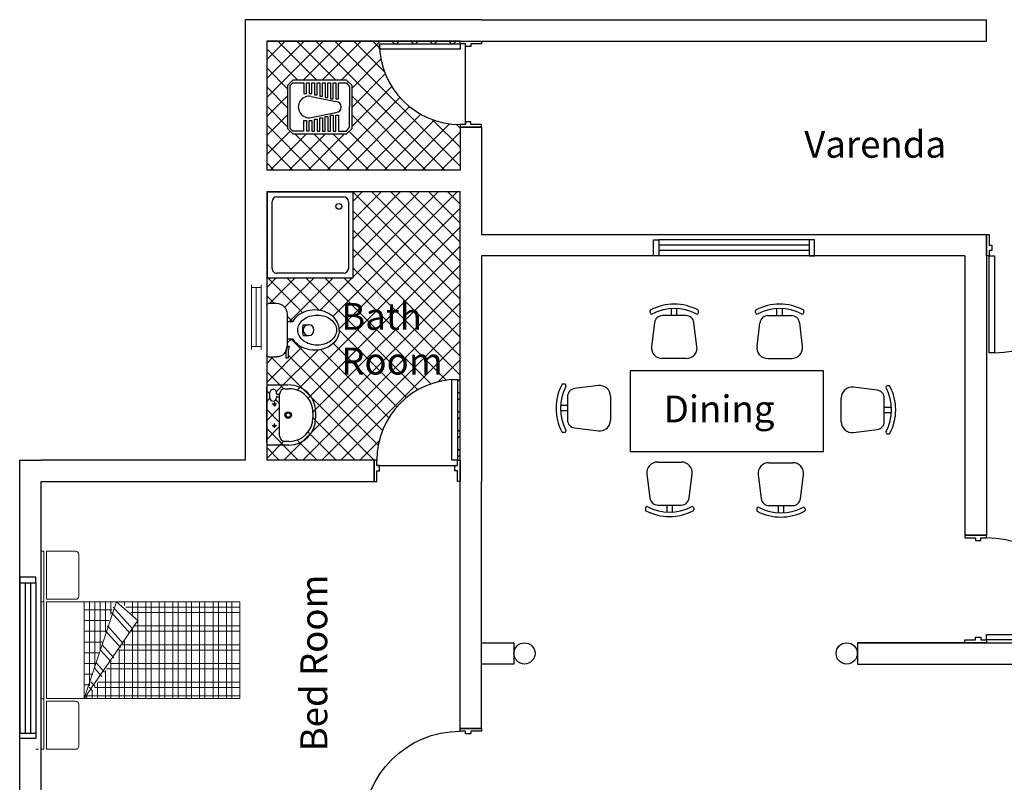
# Model space of a CAD drawing. Units: millimetres. Extents: x 6101312 to 6134723, y 1532591 to 1572720.
# Drawn here: x 6117998 to 6127165, y 1562081 to 1569181 of the extents above; entities that cross this region are included whole.
import ezdxf

# ---------------------------------------------------------------- set-up
doc = ezdxf.new("R2010")
doc.units = ezdxf.units.MM
doc.header["$LTSCALE"] = 5
doc.header["$MEASUREMENT"] = 0
for name, color, linetype in [('COLUMN', 1, 'Continuous'), ('DOORS-WINDOWS', 2, 'Continuous'), ('Layer1', 252, 'Continuous'), ('san-ware', 4, 'Continuous'), ('SANITARY', 8, 'Continuous'), ('WALLS', 1, 'Continuous'), ('WINDOWS', 2, 'Continuous')]:
    doc.layers.add(name, color=color, linetype=linetype)
doc.layers.add('DOOR-WIN NOS', color=4, linetype='Continuous', lineweight=15)
doc.layers.add('WALL', color=1, linetype='Continuous', lineweight=40)
doc.styles.add('ROMAND', font='romand.shx', dxfattribs={"width": 0.9})
pattern_1 = [(45, (-80625.04, 3324.4), (-88.3883476, 88.3883476), []), (135, (-80625.04, 3324.4), (-88.3883476, -88.3883476), [])]

# ---------------------------------------------------------------- blocks, each defined once
blk = doc.blocks.new('FRAME200')
at = {"layer": 'WINDOWS'}
blk.add_lwpolyline([(0.2, 0), (0, 0), (0, -0.025), (0.1, -0.025), (0.1, -0.05), (0.15, -0.05), (0.15, -0.025), (0.2, -0.025), (0.2, 0)], dxfattribs=at)
blk = doc.blocks.new('D-8001-PL')
at = {"layer": 'WINDOWS'}
for p, q in [((-150, -775), (-150, -25)), ((0, -800), (-200, -800))]:
    blk.add_line(p, q, dxfattribs=at)
blk.add_lwpolyline([(-950, -75), (-950, -25), (-200, -25), (-200, -75)], close=True, dxfattribs=at)
blk.add_arc((-200, -25), 750, 180, 270, dxfattribs=at)
at = {"layer": 'WINDOWS', "xscale": -1000, "yscale": 1000, "zscale": 1000}
blk.add_blockref('FRAME200', (0, 0), dxfattribs=at)
at = {"layer": 'WINDOWS', "xscale": 1000, "yscale": 1000, "zscale": 1000, "rotation": 180}
blk.add_blockref('FRAME200', (0, -800), dxfattribs=at)
blk = doc.blocks.new('D-1000PL')
at = {"layer": 'WALLS'}
blk.add_line((-1, 0), (-1, 0.2), dxfattribs=at)
at = {"layer": 'WINDOWS'}
blk.add_lwpolyline([(-0.075, 1.1), (-0.025, 1.1), (-0.025, 0.2), (-0.075, 0.2)], close=True, dxfattribs=at)
blk.add_arc((-0.075, 0.2), 0.9, 90, 180, dxfattribs=at)
at = {"layer": 'WALLS', "rotation": 90}
blk.add_blockref('FRAME200', (-1, 0), dxfattribs=at)
at = {"layer": 'WALLS', "xscale": -1, "rotation": 270}
blk.add_blockref('FRAME200', (0, 0), dxfattribs=at)
blk = doc.blocks.new('ISSRWHBP')
at = {"layer": 'san-ware'}
for p, q in [((-0.26, 0), (0.26, 0)), ((0, 0), (-0.25, 0)), ((0, 0), (0.25, 0)), ((-0.28, -0.205), (-0.28, -0.02)), ((-0.12, -0.072), (-0.08, -0.072)), ((-0.1, -0.092), (-0.1, -0.052)), ((0.12, -0.072), (0.08, -0.072)), ((0.1, -0.092), (0.1, -0.052)), ((0.16, -0.03), (0.21, -0.03)), ((0.16, -0.09), (0.165, -0.09)), ((0.2, -0.09), (0.21, -0.09)), ((0.28, -0.02), (0.28, -0.2)), ((-0.245, -0.21), (-0.245, -0.17)), ((-0.195, -0.12), (0.195, -0.12)), ((0.17, -0.095), (0.17, -0.12)), ((0.19, -0.12), (0.19, -0.1)), ((0.245, -0.17), (0.245, -0.21)), ((0.03, -0.455), (-0.03, -0.455)), ((0.025, -0.43), (-0.025, -0.43))]:
    blk.add_line(p, q, dxfattribs=at)
for centre, radius in [((-0.1, -0.072), 0.01), ((0.1, -0.072), 0.01), ((0, -0.2), 0.03), ((0, -0.2), 0.02)]:
    blk.add_circle(centre, radius, dxfattribs=at)
for centre, radius, start, end in [((0.26, -0.02), 0.02, 0, 90), ((-0.26, -0.02), 0.02, 90, 180), ((0.16, -0.06), 0.03, 90, 270), ((0.165, -0.095), 0.005, 0, 90), ((0.2, -0.1), 0.01, 90, 180), ((0.21, -0.06), 0.03, 270, 90), ((-0.195, -0.17), 0.05, 90, 180), ((0.195, -0.17), 0.05, 0, 90), ((-0.03, -0.205), 0.25, 180, 270), ((-0.025, -0.21), 0.22, 180, 270), ((0.025, -0.21), 0.22, 270, 0), ((0.03, -0.205), 0.25, 270, 0)]:
    blk.add_arc(centre, radius, start, end, dxfattribs=at)
blk = doc.blocks.new('ISSREWCP')
at = {"layer": 'san-ware'}
for p, q in [((-0.23, 0), (0.23, 0)), ((-0.25, -0.02), (-0.25, -0.09)), ((0.25, -0.02), (0.25, -0.09)), ((0.1893, -0.182), (0.15, -0.19)), ((0.26, -0.18), (0.1893, -0.182)), ((0.26, -0.2), (0.26, -0.18)), ((-0.15, -0.19), (0.15, -0.19)), ((-0.08, -0.19), (0.08, -0.19)), ((-0.08, -0.19), (-0.08, -0.242)), ((0, -0.19), (0.08, -0.19)), ((0.08, -0.19), (0.08, -0.242)), ((0.15, -0.19), (0.15, -0.21)), ((0.15, -0.21), (0.19, -0.2)), ((0.19, -0.2), (0.26, -0.2)), ((-0.05, -0.34), (-0.05, -0.39)), ((0.05, -0.34), (0.05, -0.39))]:
    blk.add_line(p, q, dxfattribs=at)
for points in [[(0, -0.675, -0.116956), (-0.0699, -0.6584, -0.104321), (-0.1326, -0.6084, -0.090327), (-0.1727, -0.5364, -0.082431), (-0.1875, -0.4475, -0.082431), (-0.1727, -0.3586, -0.090327), (-0.1326, -0.2866, -0.089347), (-0.08, -0.242, -0.116956)], [(0, -0.675, 0.116956), (0.0699, -0.6584, 0.104321), (0.1326, -0.6084, 0.090327), (0.1727, -0.5364, 0.082431), (0.1875, -0.4475, 0.082431), (0.1727, -0.3586, 0.090327), (0.1326, -0.2866, 0.089347), (0.08, -0.242, 0.116956)]]:
    blk.add_lwpolyline(points, format="xyb", dxfattribs=at)
blk.add_lwpolyline([(0, -0.65, 0.122953), (0.0517, -0.6371, 0.105488), (0.099, -0.5973, 0.087567), (0.1289, -0.5407, 0.078075), (0.14, -0.47, 0.078075), (0.1289, -0.3993, 0.087567), (0.099, -0.3427, 0.105488), (0.0517, -0.3029, 0.122953), (0, -0.29, 0.122953), (-0.0517, -0.3029, 0.105488), (-0.099, -0.3427, 0.087567), (-0.1289, -0.3993, 0.078075), (-0.14, -0.47, 0.078075), (-0.1289, -0.5407, 0.087567), (-0.099, -0.5973, 0.105488), (-0.0517, -0.6371, 0.122953)], format="xyb", close=True, dxfattribs=at)
blk.add_lwpolyline([(-0.05, -0.34), (-0.0383, -0.3367), (-0.0259, -0.3344), (-0.0131, -0.333), (0, -0.3325), (0.0131, -0.333), (0.0259, -0.3344), (0.0383, -0.3367), (0.05, -0.34)], dxfattribs=at)
blk.add_circle((0, -0.39), 0.05, dxfattribs=at)
for centre, radius, start, end in [((-0.23, -0.02), 0.02, 90, 180), ((0.23, -0.02), 0.02, 360, 90), ((-0.15, -0.09), 0.1, 180, 270), ((0.15, -0.09), 0.1, 270, 0)]:
    blk.add_arc(centre, radius, start, end, dxfattribs=at)
blk = doc.blocks.new('SHOWER')
at = {"layer": 'san-ware'}
for p, q in [((400.54905, 801.0981), (-399.54905, 801.0981)), ((-399.54905, 801.0981), (-399.54905, 1)), ((-310.53815, 756.59265), (311.53815, 756.59265)), ((400.54905, 1), (400.54905, 801.0981)), ((-355.0436, 90.0109), (-355.0436, 712.0872)), ((356.0436, 712.0872), (356.0436, 90.0109)), ((-399.54905, 1), (400.54905, 1)), ((311.53815, 45.50545), (-310.53815, 45.50545))]:
    blk.add_line(p, q, dxfattribs=at)
blk.add_circle((-266.0327, 667.58175), 26.70327, dxfattribs=at)
for centre, start, end in [((-310.53815, 712.0872), 90, 180), ((311.53815, 712.0872), 0, 90), ((-310.53815, 90.0109), 180, 270), ((311.53815, 90.0109), 270, 0)]:
    blk.add_arc(centre, 44.50545, start, end, dxfattribs=at)
blk = doc.blocks.new('A$C30BD02B6')
at = {"layer": 'SANITARY'}
for p, q in [((-823.4, 451.5), (-873.4, 401.5)), ((-873.4, 401.5), (-873.4, 1.5)), ((-848.4, 401.5), (-823.4, 426.5)), ((-848.4, 1.5), (-848.4, 401.5)), ((-323.4, 451.5), (-823.4, 451.5)), ((-823.4, 426.5), (-723.4, 426.5)), ((-723.4, 426.5), (-723.4, 326.5)), ((-698.4, 326.5), (-698.4, 426.5)), ((-698.4, 426.5), (-673.4, 426.5)), ((-673.4, 426.5), (-673.4, 326.5)), ((-648.4, 326.5), (-648.4, 426.5)), ((-648.4, 426.5), (-623.4, 426.5)), ((-623.4, 426.5), (-623.4, 314)), ((-598.4, 314), (-598.4, 426.5)), ((-598.4, 426.5), (-573.4, 426.5)), ((-573.4, 426.5), (-573.4, 301.5)), ((-548.4, 301.5), (-548.4, 426.5)), ((-548.4, 426.5), (-523.4, 426.5)), ((-523.4, 426.5), (-523.4, 289)), ((-498.4, 289), (-498.4, 426.5)), ((-498.4, 426.5), (-473.4, 426.5)), ((-473.4, 426.5), (-473.4, 276.5)), ((-448.4, 276.5), (-448.4, 426.5)), ((-448.4, 426.5), (-423.4, 426.5)), ((-423.4, 426.5), (-423.4, 276.5)), ((-398.4, 276.5), (-398.4, 426.5)), ((-398.4, 426.5), (-323.4, 426.5)), ((-323.4, 451.5), (-273.4, 401.5)), ((-323.4, 426.5), (-298.4, 389)), ((-298.4, 389), (-298.4, 201.5)), ((-273.4, 1.5), (-273.4, 401.5)), ((-723.4, 326.5), (-698.4, 326.5)), ((-673.4, 326.5), (-648.4, 326.5)), ((-652.9, 299.4), (-423.4, 251.5)), ((-623.4, 314), (-598.4, 314)), ((-573.4, 301.5), (-548.4, 301.5)), ((-523.4, 289), (-498.4, 289)), ((-473.4, 276.5), (-448.4, 276.5)), ((-423.4, 276.5), (-398.4, 276.5)), ((-298.4, 14), (-298.4, 201.5)), ((-652.9, 103.6), (-423.4, 151.5)), ((-652.9, 103.6), (-423.4, 151.5)), ((-573.4, 101.5), (-548.4, 101.5)), ((-573.4, -23.5), (-573.4, 101.5)), ((-548.4, 101.5), (-548.4, -23.5)), ((-523.4, 114), (-498.4, 114)), ((-523.4, -23.5), (-523.4, 114)), ((-498.4, 114), (-498.4, -23.5)), ((-473.4, 126.5), (-448.4, 126.5)), ((-473.4, -23.5), (-473.4, 126.5)), ((-448.4, 126.5), (-448.4, -23.5)), ((-423.4, 126.5), (-398.4, 126.5)), ((-423.4, -23.5), (-423.4, 126.5)), ((-398.4, 126.5), (-398.4, -23.5)), ((-873.4, 1.5), (-823.4, -48.5)), ((-823.4, -23.5), (-848.4, 1.5)), ((-723.4, -23.5), (-723.4, 76.5)), ((-723.4, 76.5), (-698.4, 76.5)), ((-698.4, 76.5), (-698.4, -23.5)), ((-673.4, 76.5), (-648.4, 76.5)), ((-673.4, -23.5), (-673.4, 76.5)), ((-648.4, 76.5), (-648.4, -23.5)), ((-623.4, 89), (-598.4, 89)), ((-623.4, -23.5), (-623.4, 89)), ((-598.4, 89), (-598.4, -23.5)), ((-323.4, -23.5), (-298.4, 14)), ((-323.4, -48.5), (-273.4, 1.5)), ((-723.4, -23.5), (-823.4, -23.5)), ((-823.4, -48.5), (-323.4, -48.5)), ((-673.4, -23.5), (-698.4, -23.5)), ((-648.4, -23.5), (-623.4, -23.5)), ((-598.4, -23.5), (-573.4, -23.5)), ((-548.4, -23.5), (-523.4, -23.5)), ((-498.4, -23.5), (-473.4, -23.5)), ((-448.4, -23.5), (-423.4, -23.5)), ((-398.4, -23.5), (-323.4, -23.5))]:
    blk.add_line(p, q, dxfattribs=at)
for centre, radius, start, end in [((-673.4, 201.5), 100, 78.2165, 281.78357), ((-423.4, 201.5), 50, 270.00003, 90.00003)]:
    blk.add_arc(centre, radius, start, end, dxfattribs=at)

msp = doc.modelspace()

# ---------------------------------------------------------------- hatches: boundary and pattern name
at = {"layer": 'COLUMN', "linetype": 'Continuous', "ltscale": 0.075}
h = msp.add_hatch(dxfattribs=at)
h.set_pattern_fill('ANSI37', scale=1000)
h.set_pattern_definition(pattern_1)
h.paths.add_polyline_path([(6121349.8, 1568905.6), (6121348.1, 1568905.6), (6121348.1, 1568955.6), (6122098.1, 1568955.6), (6122098.1, 1568980.6), (6120298.1, 1568980.6), (6120298.1, 1567780.6), (6122098.1, 1567780.6), (6122098.1, 1568205.6, -0.394805)])
h.paths.add_polyline_path([(6121042.3, 1568617.9), (6121092.3, 1568567.9), (6121092.3, 1568167.9), (6121042.3, 1568117.9), (6120542.3, 1568117.9), (6120492.3, 1568167.9), (6120492.3, 1568567.9), (6120542.3, 1568617.9)], flags=16)
h.paths.add_polyline_path([(6121042.3, 1568592.9), (6121067.3, 1568555.4), (6121067.3, 1568367.9), (6121067.3, 1568180.4), (6121042.3, 1568142.9), (6120967.3, 1568142.9), (6120967.3, 1568292.9), (6120942.3, 1568292.9), (6120942.3, 1568142.9), (6120917.3, 1568142.9), (6120917.3, 1568292.9), (6120892.3, 1568292.9), (6120892.3, 1568142.9), (6120867.3, 1568142.9), (6120867.3, 1568280.4), (6120842.3, 1568280.4), (6120842.3, 1568142.9), (6120817.3, 1568142.9), (6120817.3, 1568267.9), (6120792.3, 1568267.9), (6120792.3, 1568142.9), (6120767.3, 1568142.9), (6120767.3, 1568255.4), (6120742.3, 1568255.4), (6120742.3, 1568142.9), (6120717.3, 1568142.9), (6120717.3, 1568242.9), (6120692.3, 1568242.9), (6120692.3, 1568142.9), (6120667.3, 1568142.9), (6120667.3, 1568242.9), (6120642.3, 1568242.9), (6120642.3, 1568142.9), (6120542.3, 1568142.9), (6120517.3, 1568167.9), (6120517.3, 1568567.9), (6120542.3, 1568592.9), (6120642.3, 1568592.9), (6120642.3, 1568492.9), (6120667.3, 1568492.9), (6120667.3, 1568592.9), (6120692.3, 1568592.9), (6120692.3, 1568492.9), (6120717.3, 1568492.9), (6120717.3, 1568592.9), (6120742.3, 1568592.9), (6120742.3, 1568480.4), (6120767.3, 1568480.4), (6120767.3, 1568592.9), (6120792.3, 1568592.9), (6120792.3, 1568467.9), (6120817.3, 1568467.9), (6120817.3, 1568592.9), (6120842.3, 1568592.9), (6120842.3, 1568455.4), (6120867.3, 1568455.4), (6120867.3, 1568592.9), (6120892.3, 1568592.9), (6120892.3, 1568442.9), (6120917.3, 1568442.9), (6120917.3, 1568592.9), (6120942.3, 1568592.9), (6120942.3, 1568442.9), (6120967.3, 1568442.9), (6120967.3, 1568592.9)], flags=0)
h.paths.add_polyline_path([(6120942.3, 1568317.9), (6120712.8, 1568270, -1.230139), (6120712.8, 1568465.8), (6120942.3, 1568417.9, -1)], flags=0)
h = msp.add_hatch(dxfattribs=at)
h.set_pattern_fill('ANSI37', scale=1000)
h.set_pattern_definition(pattern_1)
h.paths.add_polyline_path([(6122098.1, 1567580.6), (6120298.1, 1567580.6), (6120298.1, 1566520.8, -0.414214), (6120318.1, 1566540.8), (6120388.1, 1566540.8, -0.414214), (6120488.1, 1566440.8), (6120488.1, 1566370.8), (6120540.2, 1566370.8, -0.089347), (6120584.8, 1566423.4, -0.090327), (6120656.7, 1566463.6, -0.082431), (6120745.6, 1566478.3, -0.082431), (6120834.6, 1566463.6, -0.090327), (6120906.5, 1566423.4, -0.104321), (6120956.6, 1566360.7, -0.116956), (6120973.1, 1566290.8, -0.116956), (6120956.6, 1566221, -0.104321), (6120906.5, 1566158.3, -0.090327), (6120834.6, 1566118.1, -0.082431), (6120745.6, 1566103.3, -0.082431), (6120656.7, 1566118.1, -0.090327), (6120584.8, 1566158.3, -0.089347), (6120540.2, 1566210.8), (6120488.1, 1566210.8), (6120488.1, 1566140.8), (6120508.1, 1566140.8), (6120498.1, 1566100.8), (6120498.1, 1566030.8), (6120478.1, 1566030.8), (6120480.1, 1566101.6, -0.300411), (6120388.1, 1566040.8), (6120318.1, 1566040.8, -0.414214), (6120298.1, 1566060.8), (6120298.1, 1565080.6), (6121323.1, 1565080.6, -0.394805), (6122023.1, 1565829), (6122023.1, 1565830.6), (6122073.1, 1565830.6), (6122073.1, 1565080.6), (6122098.1, 1565080.6)])
h.paths.add_polyline_path([(6121103, 1566776.1), (6120302.9, 1566776.1), (6120302.9, 1567576.2), (6121103, 1567576.2)], flags=16)
h.paths.add_polyline_path([(6121058.5, 1566865.2, -0.414214), (6121014, 1566820.6), (6120391.9, 1566820.6, -0.414214), (6120347.4, 1566865.2), (6120347.4, 1567487.2, -0.414214), (6120391.9, 1567531.7), (6121014, 1567531.7, -0.414214), (6121058.5, 1567487.2)], flags=0)
h.paths.add_polyline_path([(6120942.8, 1567442.7, -1), (6120996.2, 1567442.7, -1)], flags=0)
h.paths.add_polyline_path([(6120728.1, 1565524.7), (6120728.1, 1565474.7, -0.414214), (6120508.1, 1565254.7), (6120468.1, 1565254.7, -0.414214), (6120418.1, 1565304.7), (6120418.1, 1565669.7), (6120393.1, 1565669.7, 0.414214), (6120388.1, 1565664.7), (6120388.1, 1565659.7, -1), (6120328.1, 1565659.7), (6120328.1, 1565709.7, -1), (6120388.1, 1565709.7), (6120388.1, 1565699.7, 0.414214), (6120398.1, 1565689.7), (6120418.1, 1565689.7), (6120418.1, 1565694.7, -0.414214), (6120468.1, 1565744.7), (6120508.1, 1565744.7, -0.414214)], flags=16)
h.paths.add_polyline_path([(6120380.1, 1565599.7, -1), (6120360.1, 1565599.7, -1)], flags=16)
h.paths.add_polyline_path([(6120528.1, 1565499.7, -1), (6120468.1, 1565499.7, -1)], flags=0)
h.paths.add_polyline_path([(6120518.1, 1565499.7, -1), (6120478.1, 1565499.7, -1)], flags=0)
h.paths.add_polyline_path([(6120380.1, 1565399.7, -1), (6120360.1, 1565399.7, -1)], flags=16)
h.paths.add_polyline_path([(6120928.7, 1565814.1), (6122018, 1565814.1), (6122018, 1566605.8), (6120928.7, 1566605.8)], flags=24)

# ---------------------------------------------------------------- linework, layer by layer
at = {"layer": 'COLUMN', "color": 1, "linetype": 'Continuous', "ltscale": 0.075}
for points in [[(6122298.1, 1569180.6), (6120098.1, 1569180.6)], [(6120098.1, 1569180.6), (6120098.1, 1567580.6)], [(6122298.1, 1569180.6), (6126998.1, 1569180.6)], [(6126998.1, 1568980.6), (6126998.1, 1569180.6)], [(6122098.1, 1568980.6), (6120298.1, 1568980.6), (6120298.1, 1567780.6)], [(6122298.1, 1568980.6), (6126998.1, 1568980.6)], [(6122098.1, 1568180.6), (6122098.1, 1567780.6), (6120298.1, 1567780.6)], [(6122298.1, 1568180.6), (6122298.1, 1567780.6)], [(6122298.1, 1567780.6), (6122298.1, 1567580.6)], [(6120098.1, 1567580.6), (6120098.1, 1565080.6), (6118198.1, 1565080.6)], [(6120298.1, 1567580.6), (6122098.1, 1567580.6)], [(6120298.1, 1567580.6), (6120298.1, 1565080.6)], [(6122098.1, 1564880.6), (6122098.1, 1567580.6)], [(6122298.1, 1567580.6), (6122298.1, 1567180.6)], [(6122298.1, 1567180.6), (6126998.1, 1567180.6), (6126998.1, 1566980.6)], [(6122298.1, 1566980.6), (6122298.1, 1565080.6)], [(6126798.1, 1566980.6), (6122298.1, 1566980.6)], [(6126798.1, 1566980.6), (6126798.1, 1564380.6)], [(6126998.1, 1566980.6), (6126998.1, 1564380.6)], [(6122098.1, 1561580.6), (6122298.1, 1561580.6), (6122298.1, 1561380.6), (6117998.1, 1561380.6), (6117998.1, 1565080.6)], [(6117998.1, 1565080.6), (6118198.1, 1565080.6)], [(6121298.1, 1565080.6), (6120298.1, 1565080.6)], [(6122298.1, 1565080.6), (6122298.1, 1564880.6)], [(6122098.1, 1561580.6), (6118198.1, 1561580.6), (6118198.1, 1564880.6), (6121298.1, 1564880.6)], [(6122098.1, 1562580.6), (6122098.1, 1564880.6)], [(6122298.1, 1562580.6), (6122298.1, 1564880.6)], [(6122298.1, 1563380.6), (6122598.1, 1563380.6), (6122598.1, 1563180.6), (6122298.1, 1563180.6)], [(6125798.1, 1563380.6), (6128398.1, 1563380.6)], [(6126798.1, 1563380.6), (6125798.1, 1563380.6), (6125798.1, 1563180.6)], [(6125798.1, 1563180.6), (6128198.1, 1563180.6)]]:
    msp.add_lwpolyline(points, dxfattribs=at)
at = {"layer": 'COLUMN', "color": 3, "linetype": 'Continuous', "ltscale": 0.075}
for points in [[(6120298.1, 1568980.6), (6122098.1, 1568980.6)], [(6121298.1, 1565080.6), (6121298.1, 1564880.6)], [(6126798.1, 1564380.6), (6126998.1, 1564380.6)], [(6122098.1, 1562580.6), (6122298.1, 1562580.6)]]:
    msp.add_lwpolyline(points, dxfattribs=at)
at = {"layer": 'COLUMN', "color": 1, "linetype": 'Continuous', "ltscale": 0.075}
for centre in [(6122698.1, 1563280.6), (6125698.1, 1563280.6)]:
    msp.add_circle(centre, 98.6, dxfattribs=at)
at = {"layer": 'DOOR-WIN NOS', "color": 4, "linetype": 'Continuous'}
for p, q in [((6120098.1, 1566711.6), (6120098.1, 1566111.6)), ((6120156, 1566711.6), (6120156, 1566111.6)), ((6120245, 1566686.6), (6120156, 1566686.6)), ((6120199.8, 1566686.6), (6120199.8, 1566136.6)), ((6120245, 1566711.6), (6120245, 1566111.6)), ((6120298.1, 1566711.6), (6120298.1, 1566111.6)), ((6120245, 1566136.6), (6120156, 1566136.6))]:
    msp.add_line(p, q, dxfattribs=at)
at = {"layer": 'Layer1'}
for p, q in [((6123867.9, 1566455.3), (6123867.9, 1566469.6)), ((6124201.7, 1566425.6), (6123984.1, 1566425.6)), ((6124067.9, 1566425.6), (6124067.9, 1566491.2)), ((6124117.9, 1566425.6), (6124117.9, 1566491.2)), ((6124317.9, 1566455.3), (6124317.9, 1566469.6)), ((6124848.9, 1566455.3), (6124848.9, 1566469.6)), ((6124965.2, 1566425.6), (6125182.7, 1566425.6)), ((6125048.9, 1566425.6), (6125048.9, 1566491.2)), ((6125098.9, 1566425.6), (6125098.9, 1566491.2)), ((6125298.9, 1566455.3), (6125298.9, 1566469.6)), ((6123909.7, 1566359.9), (6123882, 1566138)), ((6124303.9, 1566138), (6124276.1, 1566359.9)), ((6124863, 1566138), (6124890.7, 1566359.9)), ((6125257.2, 1566359.9), (6125284.9, 1566138)), ((6124204.7, 1566025.6), (6123981.2, 1566025.6)), ((6124962.2, 1566025.6), (6125185.7, 1566025.6)), ((6123068.6, 1565787.8), (6123054.3, 1565787.8)), ((6123385.8, 1565773.7), (6123163.9, 1565746)), ((6126077.6, 1565773.7), (6126091.9, 1565773.7)), ((6125982.3, 1565732), (6125760.4, 1565759.7)), ((6123098.2, 1565587.8), (6123032.6, 1565587.8)), ((6123098.2, 1565671.6), (6123098.2, 1565454)), ((6123498.2, 1565674.5), (6123498.2, 1565451)), ((6125648, 1565437), (6125648, 1565660.5)), ((6126048, 1565439.9), (6126048, 1565657.5)), ((6123098.2, 1565537.8), (6123032.6, 1565537.8)), ((6126048, 1565573.7), (6126113.5, 1565573.7)), ((6126048, 1565523.7), (6126113.5, 1565523.7)), ((6123068.6, 1565337.8), (6123054.3, 1565337.8)), ((6123163.9, 1565379.6), (6123385.8, 1565351.8)), ((6125760.4, 1565337.8), (6125982.3, 1565365.5)), ((6126077.6, 1565323.7), (6126091.9, 1565323.7)), ((6123936.6, 1565061.9), (6124160.1, 1565061.9)), ((6124973.2, 1565056.3), (6125196.7, 1565056.3)), ((6123837.4, 1564949.5), (6123865.1, 1564727.6)), ((6124231.6, 1564727.6), (6124259.3, 1564949.5)), ((6124874, 1564943.9), (6124901.7, 1564722)), ((6125268.2, 1564722), (6125295.9, 1564943.9)), ((6123823.3, 1564632.2), (6123823.3, 1564617.9)), ((6123939.5, 1564661.9), (6124157.1, 1564661.9)), ((6124023.3, 1564661.9), (6124023.3, 1564596.3)), ((6124073.3, 1564661.9), (6124073.3, 1564596.3)), ((6124273.3, 1564632.2), (6124273.3, 1564617.9)), ((6124860, 1564626.7), (6124860, 1564612.4)), ((6124976.2, 1564656.3), (6125193.8, 1564656.3)), ((6125060, 1564656.3), (6125060, 1564590.7)), ((6125110, 1564656.3), (6125110, 1564590.7)), ((6125310, 1564626.7), (6125310, 1564612.4))]:
    msp.add_line(p, q, dxfattribs=at)
at = {"layer": 'Layer1', "lineweight": 0}
for p, q in [((6118518.1, 1564233.1), (6118248.1, 1564233.1)), ((6118248.1, 1564233.1), (6118248.1, 1563784.3)), ((6118548.1, 1563814.3), (6118548.1, 1564203.1)), ((6118248.1, 1563784.3), (6118518.1, 1563784.3)), ((6118598.1, 1562861.8), (6118898.1, 1563761.8)), ((6118598.1, 1562861.8), (6118598.1, 1563761.8)), ((6118883.1, 1563761.8), (6118598.1, 1563761.8)), ((6118648.1, 1563761.8), (6118648.1, 1562978.5)), ((6118698.1, 1563761.8), (6118698.1, 1563145.2)), ((6118748.1, 1563761.8), (6118748.1, 1563311.8)), ((6118798.1, 1563761.8), (6118798.1, 1563478.5)), ((6118848.1, 1563761.8), (6118848.1, 1563645.2)), ((6118898.1, 1563761.8), (6119098.1, 1563586.8)), ((6118948.1, 1563755.6), (6118948.1, 1563761.8)), ((6118973.1, 1563761.8), (6118973.1, 1563727.5)), ((6119048.1, 1563761.8), (6119048.1, 1563643.1)), ((6119048.1, 1563761.8), (6119048.1, 1563643.1)), ((6119098.1, 1563761.8), (6119098.1, 1562861.8)), ((6119173.1, 1563761.8), (6119173.1, 1562861.8)), ((6119223.1, 1563761.8), (6119223.1, 1562861.8)), ((6119298.1, 1563761.8), (6119298.1, 1562861.8)), ((6119348.1, 1563761.8), (6119348.1, 1562861.8)), ((6119348.1, 1563761.8), (6119348.1, 1562861.8)), ((6119423.1, 1563761.8), (6119423.1, 1562861.8)), ((6119473.1, 1563761.8), (6119473.1, 1562861.8)), ((6119548.1, 1563761.8), (6119548.1, 1562861.8)), ((6119598.1, 1563761.8), (6119598.1, 1562861.8)), ((6119673.1, 1563761.8), (6119673.1, 1562861.8)), ((6119723.1, 1563761.8), (6119723.1, 1562861.8)), ((6119798.1, 1563761.8), (6119798.1, 1562861.8)), ((6119848.1, 1563761.8), (6119848.1, 1562861.8)), ((6119923.1, 1563761.8), (6119923.1, 1562861.8)), ((6119973.1, 1563761.8), (6119973.1, 1562861.8)), ((6118860.6, 1563686.8), (6118598.1, 1563686.8)), ((6118852.9, 1563661), (6119022.7, 1563470)), ((6118867.8, 1563710.6), (6119047.5, 1563508.3)), ((6118987, 1563711.8), (6120048.1, 1563711.8)), ((6120048.1, 1563661.8), (6119031.5, 1563661.8)), ((6119098.1, 1563586.8), (6118598.1, 1562861.8)), ((6118830.6, 1563586.8), (6118598.1, 1563586.8)), ((6118800.6, 1563486.8), (6118598.1, 1563486.8)), ((6118800.9, 1563487.7), (6118936.1, 1563335.7)), ((6118815.8, 1563537.3), (6118960.8, 1563374)), ((6120048.1, 1563486.8), (6119033.6, 1563486.8)), ((6119048.1, 1563509.3), (6119048.1, 1562861.8)), ((6119065.9, 1563536.8), (6120048.1, 1563536.8)), ((6118770.6, 1563386.8), (6118598.1, 1563386.8)), ((6118973.1, 1563393.1), (6118973.1, 1562861.8)), ((6118748.9, 1563314.4), (6118849.4, 1563201.3)), ((6118763.8, 1563363.9), (6118874.2, 1563239.7)), ((6120048.1, 1563311.8), (6118920.7, 1563311.8)), ((6118923.1, 1563315.6), (6118923.1, 1562861.8)), ((6118953, 1563361.8), (6120048.1, 1563361.8)), ((6118740.6, 1563286.8), (6118598.1, 1563286.8)), ((6118710.6, 1563186.8), (6118598.1, 1563186.8)), ((6118696.9, 1563141.1), (6118762.8, 1563067)), ((6118711.8, 1563190.6), (6118787.5, 1563105.4)), ((6118798.1, 1563121.8), (6118798.1, 1562861.8)), ((6120048.1, 1563136.8), (6118807.8, 1563136.8)), ((6118840.1, 1563186.8), (6120048.1, 1563186.8)), ((6118848.1, 1563199.3), (6118848.1, 1562861.8)), ((6118680.6, 1563086.8), (6118598.1, 1563086.8)), ((6118659.8, 1563017.3), (6118700.9, 1562971.1)), ((6118650.6, 1562986.8), (6118598.1, 1562986.8)), ((6118644.9, 1562967.8), (6118676.1, 1562932.7)), ((6118673.1, 1562928.1), (6118673.1, 1562861.8)), ((6120048.1, 1562961.8), (6118694.9, 1562961.8)), ((6118723.1, 1563005.6), (6118723.1, 1562861.8)), ((6118727.2, 1563011.8), (6120048.1, 1563011.8)), ((6118727.2, 1563011.8), (6120048.1, 1563011.8)), ((6118248.1, 1562836.8), (6118518.1, 1562836.8)), ((6118248.1, 1562388), (6118248.1, 1562836.8)), ((6118620.6, 1562886.8), (6118598.1, 1562886.8)), ((6118607.8, 1562894), (6118614.2, 1562886.8)), ((6118623.1, 1562886.8), (6120048.1, 1562886.8)), ((6118623.1, 1562861.8), (6118623.1, 1562886.8)), ((6118548.1, 1562806.8), (6118548.1, 1562418)), ((6118148.1, 1562388), (6118173.1, 1562388)), ((6118518.1, 1562388), (6118248.1, 1562388))]:
    msp.add_line(p, q, dxfattribs=at)
at = {"layer": 'Layer1'}
msp.add_lwpolyline([(6125483.4, 1565911.8), (6123683.4, 1565911.8), (6123683.4, 1565161.8), (6125483.4, 1565161.8)], close=True, dxfattribs=at)
at = {"layer": 'Layer1', "lineweight": 0}
for points in [[(6118198.1, 1564233.1), (6118223.1, 1564233.1), (6118223.1, 1562859.3), (6118198.1, 1562859.3)], [(6118198.1, 1562388), (6118223.1, 1562388), (6118223.1, 1563761.8), (6118198.1, 1563761.8)], [(6120048.1, 1563761.8), (6118248.1, 1563761.8), (6118248.1, 1562861.8), (6120048.1, 1562861.8)]]:
    msp.add_lwpolyline(points, close=True, dxfattribs=at)
at = {"layer": 'Layer1'}
for centre, radius, start, end in [((6124092.9, 1566054.3), 477.7, 62.63086, 117.36914), ((6125073.9, 1566054.3), 477.7, 62.63086, 117.36914), ((6123877.9, 1566469.6), 10, 117.36914, 180), ((6123882.9, 1566455.3), 15, 180, 297.63967), ((6124092.9, 1566054.3), 437.7, 62.36033, 117.63967), ((6123984.1, 1566350.6), 75, 90, 172.87498), ((6124201.7, 1566350.6), 75, 7.12502, 90), ((6124302.9, 1566455.3), 15, 242.36033, 0), ((6124307.9, 1566469.6), 10, 0, 62.63086), ((6124858.9, 1566469.6), 10, 117.36914, 180), ((6124863.9, 1566455.3), 15, 180, 297.63967), ((6125073.9, 1566054.3), 437.7, 62.36033, 117.63967), ((6124965.2, 1566350.6), 75, 90, 172.87498), ((6125182.7, 1566350.6), 75, 7.12502, 90), ((6125283.9, 1566455.3), 15, 242.36033, 0), ((6125288.9, 1566469.6), 10, 0, 62.63086), ((6123981.2, 1566125.6), 100, 172.87498, 270), ((6124204.7, 1566125.6), 100, 270, 7.12502), ((6124962.2, 1566125.6), 100, 172.87498, 270), ((6125185.7, 1566125.6), 100, 270, 7.12502), ((6123469.6, 1565562.8), 477.7, 152.63086, 207.36914), ((6123054.3, 1565777.8), 10, 90, 152.63086), ((6123068.6, 1565772.8), 15, 332.36033, 90), ((6123398.2, 1565674.5), 100, 0, 97.12502), ((6126077.6, 1565758.7), 15, 90, 207.63967), ((6126091.9, 1565763.7), 10, 27.36914, 90), ((6125676.6, 1565548.7), 477.7, 332.63086, 27.36914), ((6123469.6, 1565562.8), 437.7, 152.36033, 207.63967), ((6123173.2, 1565671.6), 75, 97.12502, 180), ((6125748, 1565660.5), 100, 82.87498, 180), ((6125973, 1565657.5), 75, 0, 82.87498), ((6125676.6, 1565548.7), 437.7, 332.36033, 27.63967), ((6123173.2, 1565454), 75, 180, 262.87498), ((6123398.2, 1565451), 100, 262.87498, 0), ((6125748, 1565437), 100, 180, 277.12502), ((6125973, 1565439.9), 75, 277.12502, 0), ((6123054.3, 1565347.8), 10, 207.36914, 270), ((6123068.6, 1565352.8), 15, 270, 27.63967), ((6126077.6, 1565338.7), 15, 152.36033, 270), ((6126091.9, 1565333.7), 10, 270, 332.63086), ((6123936.6, 1564961.9), 100, 90, 187.12502), ((6124160.1, 1564961.9), 100, 352.87498, 90), ((6124973.2, 1564956.3), 100, 90, 187.12502), ((6125196.7, 1564956.3), 100, 352.87498, 90), ((6123939.5, 1564736.9), 75, 187.12502, 270), ((6124157.1, 1564736.9), 75, 270, 352.87498), ((6124976.2, 1564731.3), 75, 187.12502, 270), ((6125193.8, 1564731.3), 75, 270, 352.87498), ((6123838.3, 1564632.2), 15, 62.36033, 180), ((6123833.3, 1564617.9), 10, 180, 242.63086), ((6124048.3, 1565033.2), 477.7, 242.63086, 297.36914), ((6124048.3, 1565033.2), 437.7, 242.36033, 297.63967), ((6124258.3, 1564632.2), 15, 0, 117.63967), ((6124263.3, 1564617.9), 10, 297.36914, 0), ((6124875, 1564626.7), 15, 62.36033, 180), ((6124870, 1564612.4), 10, 180, 242.63086), ((6125085, 1565027.7), 477.7, 242.63086, 297.36914), ((6125085, 1565027.7), 437.7, 242.36033, 297.63967), ((6125295, 1564626.7), 15, 0, 117.63967), ((6125300, 1564612.4), 10, 297.36914, 0)]:
    msp.add_arc(centre, radius, start, end, dxfattribs=at)
at = {"layer": 'Layer1', "lineweight": 0}
for centre, start, end in [((6118518.1, 1564203.1), 0, 90), ((6118518.1, 1563814.3), 270, 0), ((6118518.1, 1562806.8), 0, 90), ((6118518.1, 1562418), 270, 0)]:
    msp.add_arc(centre, 30, start, end, dxfattribs=at)
at = {"layer": 'WINDOWS', "linetype": 'Continuous', "ltscale": 0.15}
for p, q in [((6123898.3, 1566980.6), (6123898.3, 1567130.6)), ((6123898.3, 1567130.6), (6123948.3, 1567130.6)), ((6123948.3, 1567130.6), (6123948.3, 1566980.6)), ((6125348.3, 1567130.6), (6123948.3, 1567130.6)), ((6125348.3, 1567080.6), (6123948.3, 1567080.6)), ((6125348.3, 1567130.6), (6125348.3, 1566980.6)), ((6125398.3, 1567130.6), (6125348.3, 1567130.6)), ((6125398.3, 1566980.6), (6125398.3, 1567130.6)), ((6123948.3, 1566980.6), (6123898.3, 1566980.6)), ((6125348.3, 1567030.6), (6123948.3, 1567030.6)), ((6125348.3, 1566980.6), (6123948.3, 1566980.6)), ((6125348.3, 1566980.6), (6125398.3, 1566980.6)), ((6118148.1, 1563989), (6117998.1, 1563989)), ((6117998.1, 1563989), (6117998.1, 1563939)), ((6117998.1, 1563939), (6117998.1, 1562539)), ((6117998.1, 1563939), (6118148.1, 1563939)), ((6118048.1, 1563939), (6118048.1, 1562539)), ((6118098.1, 1563939), (6118098.1, 1562539)), ((6118148.1, 1563939), (6118148.1, 1563989)), ((6118148.1, 1563939), (6118148.1, 1562539)), ((6117998.1, 1562539), (6118148.1, 1562539)), ((6117998.1, 1562489), (6117998.1, 1562539)), ((6118148.1, 1562489), (6117998.1, 1562489)), ((6118148.1, 1562539), (6118148.1, 1562489))]:
    msp.add_line(p, q, dxfattribs=at)

# ---------------------------------------------------------------- block references
at = {"layer": 'DOORS-WINDOWS', "linetype": 'Continuous', "ltscale": 0.075}
msp.add_blockref('D-8001-PL', (6122298.1, 1568980.6), dxfattribs=at)
at = {"layer": 'DOORS-WINDOWS', "linetype": 'Continuous', "ltscale": 0.075, "yscale": 1000, "zscale": 1000}
for p, xscale, rotation in [((6126998.1, 1567180.6), 1000, 180), ((6126798.1, 1563380.6), 1000, 270), ((6122298.1, 1561580.6), -1000, 90)]:
    msp.add_blockref('D-1000PL', p, dxfattribs=dict(at, xscale=xscale, rotation=rotation))
at = {"layer": 'DOORS-WINDOWS', "linetype": 'Continuous', "ltscale": 0.075, "rotation": 270}
msp.add_blockref('D-8001-PL', (6122098.1, 1564880.6), dxfattribs=at)
at = {"layer": 'san-ware', "linetype": 'Continuous', "ltscale": 0.075, "rotation": 270}
msp.add_blockref('SHOWER', (6120301.9, 1567176.7), dxfattribs=at)
at = {"layer": 'san-ware', "linetype": 'Continuous', "ltscale": 0.075, "yscale": 1000, "zscale": 1000}
for name, p, xscale, rotation in [('ISSREWCP', (6120298.1, 1566290.8), -1000, 90), ('ISSRWHBP', (6120298.1, 1565499.7), 1000, 89.99999999999999)]:
    msp.add_blockref(name, p, dxfattribs=dict(at, xscale=xscale, rotation=rotation))
at = {"layer": 'WALL'}
msp.add_blockref('A$C30BD02B6', (6121365.7, 1568166.4), dxfattribs=at)

# ---------------------------------------------------------------- texts
at = {"layer": 'COLUMN', "color": 3, "linetype": 'Continuous', "ltscale": 0.075, "char_height": 250, "attachment_point": 1, "style": 'ROMAND'}
for s, insert in [('{\\W1;Varenda}', (6125302.7, 1568145.6)), ('{\\W1;Bath\\PRoom}', (6120991.2, 1566543.3)), ('{\\W1;Dining}', (6123994.6, 1565681.7))]:
    msp.add_mtext_dynamic_manual_height_columns(s, width=2133.821, gutter_width=625, heights=[0], dxfattribs=dict(at, insert=insert))
at = {"layer": 'COLUMN', "color": 3, "linetype": 'Continuous', "ltscale": 0.075, "insert": (6120611.9, 1562368.3), "char_height": 250, "attachment_point": 1, "rotation": 90, "style": 'ROMAND'}
msp.add_mtext_dynamic_manual_height_columns('{\\W1;Bed Room}', width=2133.821, gutter_width=625, heights=[0], dxfattribs=at)

doc.saveas('drawing.dxf')
